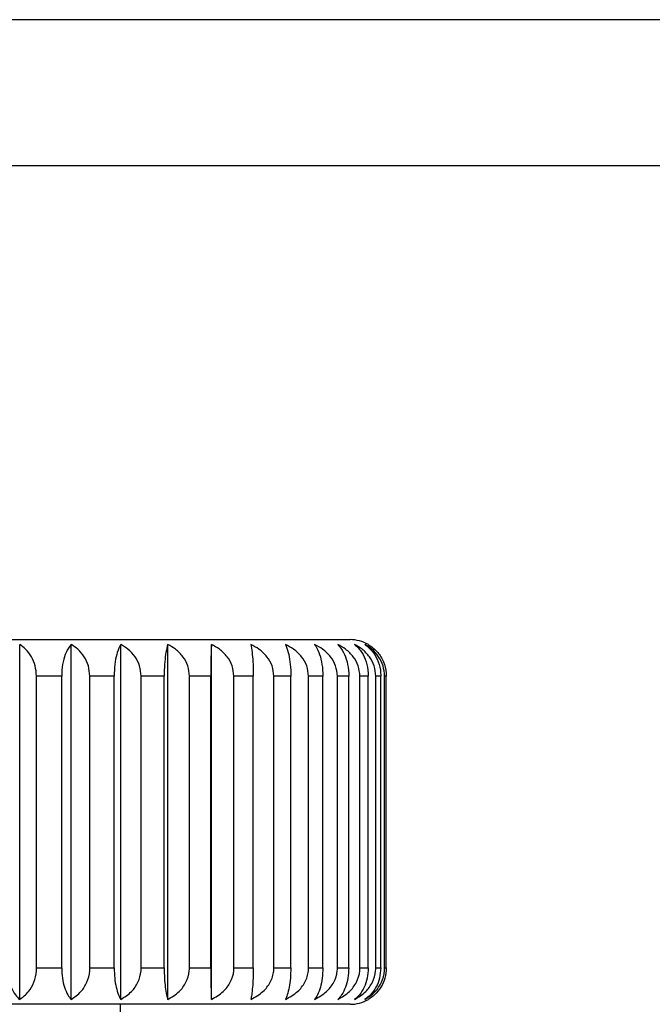
# Model space of a CAD drawing. Extents: x 0 to 2940, y 0 to 2049.
# Drawn here: x 1430 to 1448, y 382 to 409 of the extents above; entities that cross this region are included whole.
import ezdxf

# ---------------------------------------------------------------- set-up
doc = ezdxf.new("R2010")
doc.units = 0
doc.header["$LTSCALE"] = 5
doc.header["$MEASUREMENT"] = 0
doc.layers.get('0').update_dxf_attribs({"linetype": 'CONTINUOUS'})

msp = doc.modelspace()

# ---------------------------------------------------------------- linework, layer by layer
at = {"color": 7, "linetype": 'Continuous', "lineweight": 25}
for p, q in [((1488.087, 409.344), (1419.744, 409.344)), ((1421.401, 405.344), (1486.43, 405.344)), ((1428.916, 392.344), (1439.416, 392.344)), ((1430.351, 382.478), (1430.351, 392.21)), ((1431.763, 382.478), (1431.763, 392.21)), ((1433.125, 382.478), (1433.125, 392.21)), ((1434.416, 382.478), (1434.416, 392.21)), ((1435.612, 382.478), (1435.612, 392.21)), ((1431.504, 391.344), (1430.812, 391.344)), ((1430.812, 383.344), (1430.812, 391.344)), ((1431.504, 383.344), (1431.504, 391.344)), ((1432.944, 391.344), (1432.277, 391.344)), ((1432.277, 383.344), (1432.277, 391.344)), ((1432.944, 383.344), (1432.944, 391.344)), ((1434.316, 391.344), (1433.683, 391.344)), ((1433.683, 383.344), (1433.683, 391.344)), ((1434.316, 383.344), (1434.316, 391.344)), ((1435.595, 391.344), (1435.009, 391.344)), ((1435.009, 383.344), (1435.009, 391.344)), ((1435.595, 383.344), (1435.595, 391.344)), ((1436.76, 391.344), (1436.229, 391.344)), ((1436.229, 383.344), (1436.229, 391.344)), ((1436.76, 383.344), (1436.76, 391.344)), ((1437.79, 391.344), (1437.325, 391.344)), ((1437.325, 383.344), (1437.325, 391.344)), ((1437.79, 383.344), (1437.79, 391.344)), ((1438.669, 391.344), (1438.277, 391.344)), ((1438.277, 383.344), (1438.277, 391.344)), ((1438.669, 383.344), (1438.669, 391.344)), ((1439.381, 391.344), (1439.069, 391.344)), ((1439.069, 383.344), (1439.069, 391.344)), ((1439.381, 383.344), (1439.381, 391.344)), ((1439.913, 391.344), (1439.687, 391.344)), ((1439.687, 383.344), (1439.687, 391.344)), ((1439.913, 383.344), (1439.913, 391.344)), ((1440.258, 391.344), (1440.121, 391.344)), ((1440.121, 383.344), (1440.121, 391.344)), ((1440.258, 383.344), (1440.258, 391.344)), ((1440.409, 391.344), (1440.363, 391.344)), ((1440.363, 383.344), (1440.363, 391.344)), ((1440.409, 383.344), (1440.409, 391.344)), ((1430.812, 383.344), (1431.504, 383.344)), ((1432.277, 383.344), (1432.944, 383.344)), ((1433.683, 383.344), (1434.316, 383.344)), ((1435.009, 383.344), (1435.595, 383.344)), ((1436.229, 383.344), (1436.76, 383.344)), ((1437.325, 383.344), (1437.79, 383.344)), ((1438.277, 383.344), (1438.669, 383.344)), ((1439.069, 383.344), (1439.381, 383.344)), ((1439.687, 383.344), (1439.913, 383.344)), ((1440.121, 383.344), (1440.258, 383.344)), ((1440.363, 383.344), (1440.409, 383.344)), ((1439.416, 382.344), (1428.916, 382.344)), ((1433.116, 361.844), (1433.116, 382.344))]:
    msp.add_line(p, q, dxfattribs=at)
for centre, start, end in [((1439.416, 391.344), 59.7506, 90), ((1439.416, 383.344), 270, 300.2136)]:
    msp.add_arc(centre, 1, start, end, dxfattribs=at)
for points, knots in [([(1430.812, 391.344), (1430.805, 391.44), (1430.79, 391.631), (1430.678, 391.887), (1430.529, 392.085), (1430.407, 392.171), (1430.351, 392.21)], [0, 0, 0, 0, 0.252107, 0.503666, 0.772067, 1, 1, 1, 1]), ([(1431.763, 392.21), (1431.715, 392.146), (1431.628, 392.029), (1431.538, 391.747), (1431.506, 391.509), (1431.504, 391.372), (1431.504, 391.344)], [0, 0, 0, 0, 0.3522, 0.638214, 0.925843, 1, 1, 1, 1]), ([(1432.277, 391.344), (1432.268, 391.44), (1432.252, 391.631), (1432.127, 391.887), (1431.96, 392.085), (1431.825, 392.171), (1431.763, 392.21)], [0, 0, 0, 0, 0.252107, 0.503666, 0.772067, 1, 1, 1, 1]), ([(1433.125, 392.21), (1433.092, 392.146), (1433.031, 392.029), (1432.968, 391.747), (1432.946, 391.509), (1432.944, 391.372), (1432.944, 391.344)], [0, 0, 0, 0, 0.352207, 0.638221, 0.925849, 1, 1, 1, 1]), ([(1433.683, 391.344), (1433.674, 391.44), (1433.657, 391.631), (1433.521, 391.887), (1433.34, 392.085), (1433.193, 392.171), (1433.125, 392.21)], [0, 0, 0, 0, 0.252107, 0.503666, 0.772067, 1, 1, 1, 1]), ([(1434.416, 392.21), (1434.397, 392.146), (1434.364, 392.029), (1434.329, 391.747), (1434.317, 391.509), (1434.316, 391.372), (1434.316, 391.344)], [0, 0, 0, 0, 0.352212, 0.638225, 0.925852, 1, 1, 1, 1]), ([(1435.009, 391.344), (1434.999, 391.44), (1434.98, 391.631), (1434.836, 391.887), (1434.643, 392.085), (1434.487, 392.171), (1434.416, 392.21)], [0, 0, 0, 0, 0.252107, 0.503666, 0.772067, 1, 1, 1, 1]), ([(1435.612, 392.21), (1435.609, 392.146), (1435.603, 392.029), (1435.597, 391.747), (1435.595, 391.509), (1435.595, 391.372), (1435.595, 391.344)], [0, 0, 0, 0, 0.352214, 0.638226, 0.925853, 1, 1, 1, 1]), ([(1436.229, 391.344), (1436.22, 391.44), (1436.2, 391.631), (1436.05, 391.887), (1435.849, 392.085), (1435.687, 392.171), (1435.612, 392.21)], [0, 0, 0, 0, 0.252107, 0.503666, 0.772067, 1, 1, 1, 1]), ([(1437.325, 391.344), (1437.315, 391.44), (1437.295, 391.631), (1437.142, 391.887), (1436.936, 392.085), (1436.77, 392.171), (1436.694, 392.21)], [0, 0, 0, 0, 0.252107, 0.503666, 0.772067, 1, 1, 1, 1]), ([(1436.694, 392.21), (1436.706, 392.146), (1436.728, 392.029), (1436.751, 391.747), (1436.759, 391.509), (1436.759, 391.372), (1436.76, 391.344)], [0, 0, 0, 0, 0.352213, 0.638225, 0.925852, 1, 1, 1, 1]), ([(1438.277, 391.344), (1438.267, 391.44), (1438.247, 391.631), (1438.093, 391.887), (1437.886, 392.085), (1437.719, 392.171), (1437.642, 392.21)], [0, 0, 0, 0, 0.252107, 0.503666, 0.772067, 1, 1, 1, 1]), ([(1437.642, 392.21), (1437.67, 392.146), (1437.719, 392.029), (1437.77, 391.747), (1437.789, 391.509), (1437.79, 391.372), (1437.79, 391.344)], [0, 0, 0, 0, 0.35221, 0.638223, 0.92585, 1, 1, 1, 1]), ([(1439.069, 391.344), (1439.059, 391.44), (1439.039, 391.631), (1438.887, 391.887), (1438.683, 392.085), (1438.518, 392.171), (1438.442, 392.21)], [0, 0, 0, 0, 0.252107, 0.503666, 0.772067, 1, 1, 1, 1]), ([(1438.442, 392.21), (1438.484, 392.146), (1438.56, 392.029), (1438.638, 391.747), (1438.667, 391.509), (1438.669, 391.372), (1438.669, 391.344)], [0, 0, 0, 0, 0.352203, 0.638217, 0.925846, 1, 1, 1, 1]), ([(1439.687, 391.344), (1439.677, 391.44), (1439.658, 391.631), (1439.51, 391.887), (1439.312, 392.085), (1439.152, 392.171), (1439.078, 392.21)], [0, 0, 0, 0, 0.2521074, 0.5036663, 0.7720671, 1, 1, 1, 1]), ([(1439.078, 392.21), (1439.134, 392.146), (1439.236, 392.029), (1439.34, 391.747), (1439.378, 391.509), (1439.38, 391.372), (1439.381, 391.344)], [0, 0, 0, 0, 0.352194, 0.638209, 0.925839, 1, 1, 1, 1]), ([(1440.121, 391.344), (1440.111, 391.44), (1440.093, 391.631), (1439.952, 391.887), (1439.764, 392.085), (1439.611, 392.171), (1439.541, 392.21)], [0, 0, 0, 0, 0.252107, 0.503666, 0.772067, 1, 1, 1, 1]), ([(1439.541, 392.21), (1439.61, 392.146), (1439.735, 392.029), (1439.864, 391.747), (1439.91, 391.509), (1439.913, 391.372), (1439.913, 391.344)], [0, 0, 0, 0, 0.35218, 0.638197, 0.925829, 1, 1, 1, 1]), ([(1440.363, 391.344), (1440.354, 391.44), (1440.337, 391.631), (1440.205, 391.887), (1440.029, 392.085), (1439.887, 392.171), (1439.821, 392.21)], [0, 0, 0, 0, 0.252107, 0.503666, 0.772067, 1, 1, 1, 1]), ([(1439.821, 392.21), (1439.902, 392.146), (1440.049, 392.029), (1440.2, 391.747), (1440.254, 391.509), (1440.257, 391.372), (1440.258, 391.344)], [0, 0, 0, 0, 0.352159, 0.63818, 0.925815, 1, 1, 1, 1]), ([(1439.916, 392.21), (1440.007, 392.146), (1440.172, 392.029), (1440.343, 391.747), (1440.404, 391.509), (1440.408, 391.372), (1440.409, 391.344)], [0, 0, 0, 0, 0.352172, 0.638191, 0.925824, 1, 1, 1, 1]), ([(1430.019, 383.344), (1430.024, 383.249), (1430.035, 383.058), (1430.116, 382.802), (1430.224, 382.604), (1430.311, 382.518), (1430.351, 382.478)], [0, 0, 0, 0, 0.252107, 0.503666, 0.772067, 1, 1, 1, 1]), ([(1430.351, 382.478), (1430.437, 382.543), (1430.591, 382.66), (1430.751, 382.942), (1430.808, 383.18), (1430.812, 383.316), (1430.812, 383.344)], [0, 0, 0, 0, 0.352159, 0.63818, 0.925815, 1, 1, 1, 1]), ([(1431.504, 383.344), (1431.508, 383.249), (1431.516, 383.058), (1431.579, 382.802), (1431.663, 382.604), (1431.731, 382.518), (1431.763, 382.478)], [0, 0, 0, 0, 0.252107, 0.503666, 0.772067, 1, 1, 1, 1]), ([(1431.763, 382.478), (1431.858, 382.543), (1432.03, 382.66), (1432.208, 382.942), (1432.272, 383.18), (1432.276, 383.316), (1432.277, 383.344)], [0, 0, 0, 0, 0.35218, 0.638197, 0.925829, 1, 1, 1, 1]), ([(1432.944, 383.344), (1432.947, 383.249), (1432.953, 383.058), (1432.997, 382.802), (1433.056, 382.604), (1433.103, 382.518), (1433.125, 382.478)], [0, 0, 0, 0, 0.252107, 0.503666, 0.772067, 1, 1, 1, 1]), ([(1433.125, 382.478), (1433.228, 382.543), (1433.416, 382.66), (1433.609, 382.942), (1433.679, 383.18), (1433.683, 383.316), (1433.683, 383.344)], [0, 0, 0, 0, 0.352194, 0.638209, 0.925839, 1, 1, 1, 1]), ([(1434.316, 383.344), (1434.317, 383.249), (1434.32, 383.058), (1434.345, 382.802), (1434.377, 382.604), (1434.403, 382.518), (1434.416, 382.478)], [0, 0, 0, 0, 0.252107, 0.503666, 0.772067, 1, 1, 1, 1]), ([(1434.416, 382.478), (1434.525, 382.543), (1434.724, 382.66), (1434.929, 382.942), (1435.004, 383.18), (1435.008, 383.316), (1435.009, 383.344)], [0, 0, 0, 0, 0.352203, 0.638217, 0.925846, 1, 1, 1, 1]), ([(1435.595, 383.344), (1435.595, 383.249), (1435.596, 383.058), (1435.6, 382.802), (1435.605, 382.604), (1435.61, 382.518), (1435.612, 382.478)], [0, 0, 0, 0, 0.252107, 0.503666, 0.772067, 1, 1, 1, 1]), ([(1435.612, 382.478), (1435.726, 382.543), (1435.933, 382.66), (1436.147, 382.942), (1436.224, 383.18), (1436.229, 383.316), (1436.229, 383.344)], [0, 0, 0, 0, 0.35221, 0.638223, 0.92585, 1, 1, 1, 1]), ([(1436.76, 383.344), (1436.758, 383.249), (1436.756, 383.058), (1436.74, 382.802), (1436.719, 382.604), (1436.702, 382.518), (1436.694, 382.478)], [0, 0, 0, 0, 0.252107, 0.503666, 0.772067, 1, 1, 1, 1]), ([(1436.694, 382.478), (1436.811, 382.543), (1437.022, 382.66), (1437.241, 382.942), (1437.32, 383.18), (1437.324, 383.316), (1437.325, 383.344)], [0, 0, 0, 0, 0.352213, 0.638225, 0.925852, 1, 1, 1, 1]), ([(1437.79, 383.344), (1437.788, 383.249), (1437.783, 383.058), (1437.747, 382.802), (1437.699, 382.604), (1437.66, 382.518), (1437.642, 382.478)], [0, 0, 0, 0, 0.252107, 0.503666, 0.772067, 1, 1, 1, 1]), ([(1437.642, 382.478), (1437.76, 382.543), (1437.973, 382.66), (1438.192, 382.942), (1438.272, 383.18), (1438.276, 383.316), (1438.277, 383.344)], [0, 0, 0, 0, 0.352214, 0.638226, 0.925853, 1, 1, 1, 1]), ([(1438.669, 383.344), (1438.665, 383.249), (1438.658, 383.058), (1438.603, 382.802), (1438.529, 382.604), (1438.469, 382.518), (1438.442, 382.478)], [0, 0, 0, 0, 0.2521074, 0.5036663, 0.7720671, 1, 1, 1, 1]), ([(1438.442, 382.478), (1438.558, 382.543), (1438.768, 382.66), (1438.985, 382.942), (1439.064, 383.18), (1439.068, 383.316), (1439.069, 383.344)], [0, 0, 0, 0, 0.352212, 0.638225, 0.925852, 1, 1, 1, 1]), ([(1439.381, 383.344), (1439.376, 383.249), (1439.366, 383.058), (1439.293, 382.802), (1439.194, 382.604), (1439.115, 382.518), (1439.078, 382.478)], [0, 0, 0, 0, 0.252107, 0.503666, 0.772067, 1, 1, 1, 1]), ([(1439.078, 382.478), (1439.191, 382.543), (1439.395, 382.66), (1439.605, 382.942), (1439.682, 383.18), (1439.686, 383.316), (1439.687, 383.344)], [0, 0, 0, 0, 0.352207, 0.638221, 0.925849, 1, 1, 1, 1]), ([(1439.913, 383.344), (1439.908, 383.249), (1439.896, 383.058), (1439.805, 382.802), (1439.684, 382.604), (1439.586, 382.518), (1439.541, 382.478)], [0, 0, 0, 0, 0.252107, 0.503666, 0.772067, 1, 1, 1, 1]), ([(1439.541, 382.478), (1439.648, 382.543), (1439.842, 382.66), (1440.043, 382.942), (1440.116, 383.18), (1440.12, 383.316), (1440.121, 383.344)], [0, 0, 0, 0, 0.3522, 0.638214, 0.925843, 1, 1, 1, 1]), ([(1439.821, 382.478), (1439.922, 382.543), (1440.103, 382.66), (1440.29, 382.942), (1440.358, 383.18), (1440.362, 383.316), (1440.363, 383.344)], [0, 0, 0, 0, 0.352189, 0.638205, 0.925836, 1, 1, 1, 1]), ([(1440.258, 383.344), (1440.251, 383.249), (1440.237, 383.058), (1440.131, 382.802), (1439.989, 382.604), (1439.874, 382.518), (1439.821, 382.478)], [0, 0, 0, 0, 0.252107, 0.503666, 0.772067, 1, 1, 1, 1]), ([(1440.409, 383.344), (1440.401, 383.249), (1440.385, 383.058), (1440.265, 382.802), (1440.105, 382.604), (1439.975, 382.518), (1439.916, 382.478)], [0, 0, 0, 0, 0.252107, 0.503666, 0.772067, 1, 1, 1, 1])]:
    msp.add_open_spline(points, degree=3, knots=knots, dxfattribs=at)

doc.saveas('drawing.dxf')
